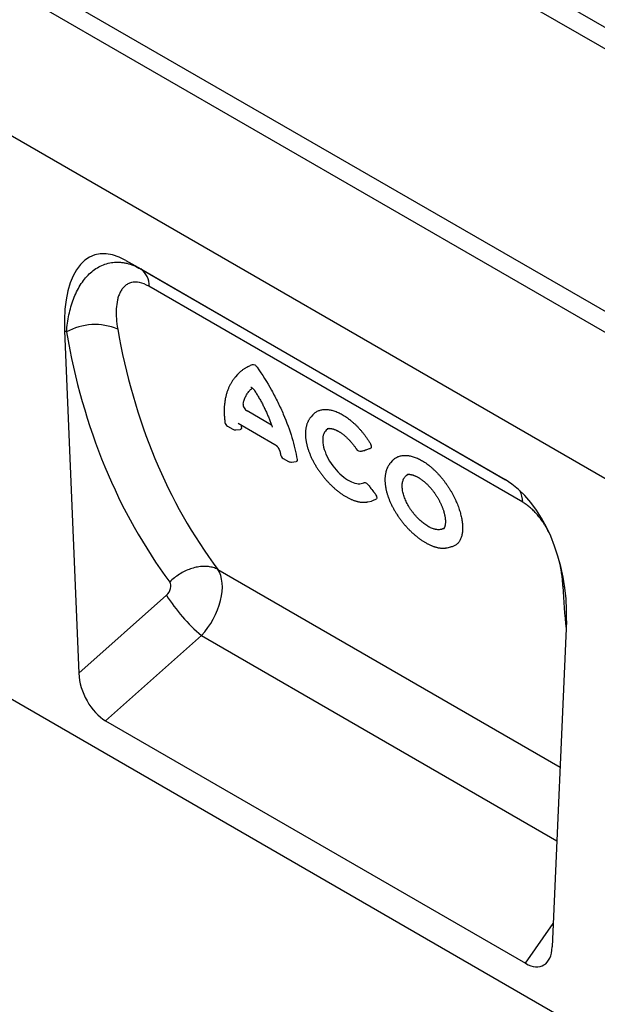
# Model space of a CAD drawing. Units: millimetres. Extents: x -646 to 1086, y -385 to 766.
# Drawn here: x -405 to -290, y -176 to 20 of the extents above; entities that cross this region are included whole.
import ezdxf

# ---------------------------------------------------------------- set-up
doc = ezdxf.new("R2010")
doc.units = ezdxf.units.MM
doc.layers.add('132440', color=7, linetype='Continuous')

# ---------------------------------------------------------------- blocks, each defined once
blk = doc.blocks.new('1038001-M_002_ISO_view')
for p, q in [((-712.53, 376.02), (-5.42, -32.18)), ((-85.94, -37.94), (-793.05, 370.27)), ((-88.51, -40.65), (-795.62, 367.56)), ((-671.5, 356.62), (-46.45, -4.21)), ((-671.5, 356.62), (-46.45, -4.21)), ((-196.13, -7.61), (-764.98, 320.78)), ((-196.13, -7.61), (-764.98, 320.78)), ((-107.25, -170.99), (-784.66, 220.07)), ((-541.07, 179.89), (-465.6, 136.32)), ((-541.07, 179.89), (-538.14, 178.2)), ((-538.14, 178.2), (-465.51, 136.26)), ((-462.09, 131.8), (-536.49, 174.75)), ((-553.28, 165.89), (-550.46, 97.77)), ((-552.91, 165.68), (-553.28, 165.89)), ((-518.85, 157.19), (-519.24, 156.75)), ((-512.09, 147.15), (-516.94, 149.95)), ((-503.84, 149.21), (-504.23, 148.77)), ((-520.87, 146.92), (-519.81, 146.31)), ((-518.72, 147.5), (-511.46, 143.31)), ((-519.21, 146.18), (-518.32, 146.28)), ((-494.21, 141.97), (-493.6, 142.08)), ((-494.21, 141.97), (-494.15, 141.98)), ((-493.55, 142.09), (-493.6, 142.08)), ((-509.78, 140.52), (-508.72, 139.91)), ((-508.13, 139.78), (-507.22, 139.87)), ((-488.01, 140.07), (-488.4, 139.63)), ((-492.95, 131.88), (-492.19, 132.03)), ((-477.12, 122.74), (-476.37, 122.9)), ((-522.81, 118.45), (-454.65, 79.1)), ((-550.46, 97.77), (-533.02, 113.3)), ((-453.39, 108.22), (-456.2, 43.36)), ((-526.05, 105.3), (-545.12, 88.32)), ((-526.05, 105.3), (-455.29, 64.45)), ((-545.12, 88.32), (-461.55, 40.08)), ((-461.55, 40.08), (-456, 47.98))]:
    blk.add_line(p, q)
at = {"flags": 128}
for points in [[(-500.65, 146.49), (-500.71, 146.47), (-500.96, 146.34), (-501.19, 146.16), (-501.38, 145.95), (-501.55, 145.71), (-501.69, 145.43), (-501.79, 145.13), (-501.86, 144.79), (-501.9, 144.43), (-501.91, 144.04), (-501.88, 143.64), (-501.82, 143.21), (-501.73, 142.77), (-501.6, 142.32), (-501.44, 141.86), (-501.25, 141.39), (-501.04, 140.91), (-500.79, 140.44), (-500.52, 139.98), (-500.23, 139.52), (-499.91, 139.07), (-499.57, 138.64), (-499.23, 138.22), (-498.86, 137.83), (-498.49, 137.46), (-498.11, 137.11), (-497.72, 136.79), (-497.34, 136.51), (-496.95, 136.25), (-496.57, 136.03), (-496.2, 135.84), (-495.83, 135.7), (-495.48, 135.58), (-495.14, 135.51), (-494.82, 135.47), (-494.51, 135.47), (-494.23, 135.51), (-493.96, 135.59), (-493.73, 135.69), (-493.73, 135.69)], [(-522.81, 118.45), (-523.01, 118.55), (-523.23, 118.64), (-523.45, 118.72), (-523.68, 118.8), (-523.92, 118.86), (-524.16, 118.91), (-524.41, 118.96), (-524.66, 118.99), (-524.92, 119.02), (-525.18, 119.03), (-525.44, 119.03), (-525.71, 119.03), (-525.98, 119.01), (-526.26, 118.99), (-526.54, 118.95), (-526.81, 118.91), (-527.09, 118.85), (-527.38, 118.79), (-527.66, 118.71), (-527.94, 118.63), (-528.22, 118.53), (-528.5, 118.43), (-528.78, 118.32), (-529.06, 118.2), (-529.34, 118.07), (-529.61, 117.93), (-529.88, 117.79), (-530.15, 117.63), (-530.42, 117.47), (-530.68, 117.3), (-530.93, 117.12), (-531.18, 116.94), (-531.43, 116.75), (-531.67, 116.55), (-531.91, 116.35), (-532.13, 116.14), (-532.36, 115.92)], [(-454.09, 115.08), (-453.87, 114.94), (-453.7, 114.81)]]:
    blk.add_lwpolyline(points, dxfattribs=at)
for centre, radius, start, end in [((-540.36, 175.01), 3.89, 356.2243, 55.0946), ((-547.22, 155.39), 11.75, 67.4513, 118.9546), ((-520.37, 147.79), 1, 187.7458, 240.0027), ((-519.31, 147.18), 1, 240.0027, 276.085), ((-509.28, 141.39), 1, 192.5736, 240.0027), ((-495.7, 143.35), 1.06, 296.6423, 304.7812), ((-494.39, 142.95), 1, 213.5132, 280.3021), ((-508.22, 140.78), 1, 240.0027, 275.2845), ((-467.08, 131.8), 4.99, 0.0061, 27.542), ((-503.71, 131.79), 34.65, 212.2449, 229.868)]:
    blk.add_arc(centre, radius, start, end)
for centre, major_axis, ratio, start_param, end_param in [((-538.82, 155.49), (-8.62, 25.46), 0.457926, 5.802638, 7.284547), ((-395.49, 249.1), (119.4, 151.17), 0.700017, 2.579829, 2.956166), ((-390.91, 245.63), (115.7, 143.97), 0.704838, 2.58654, 2.962878), ((-467.85, 114.52), (-4.62, 23.15), 0.59364, 4.320765, 5.802674), ((-529.2, 111.07), (5.2, 8.54), 0.603208, 4.377216, 6.009902), ((-533.79, 114.53), (1.25, 1.58), 0.700017, 4.465073, 6.097759), ((-348.15, 220.95), (76.57, 167.62), 0.438334, 2.436233, 2.501001), ((-544.75, 95.32), (-3.49, 7.43), 0.610478, 0.968789, 2.422329), ((-461.92, 47.5), (-3.86, 7.85), 0.53784, 2.46454, 3.918081)]:
    blk.add_ellipse(centre, major_axis=major_axis, ratio=ratio, start_param=start_param, end_param=end_param)
for points, knots in [([(-552.91, 165.68), (-552.82, 166.86), (-552.65, 168), (-552.19, 170.18), (-551.89, 171.22), (-551.33, 172.7), (-551.12, 173.17), (-550.67, 174.1), (-550.42, 174.55), (-549.63, 175.81), (-549.04, 176.56), (-548.04, 177.52), (-547.69, 177.81), (-546.95, 178.34), (-546.57, 178.57), (-545.78, 178.96), (-545.37, 179.12), (-544.53, 179.37), (-544.09, 179.46), (-543.21, 179.55), (-542.76, 179.56), (-542.08, 179.52), (-541.85, 179.49), (-541.38, 179.42), (-541.15, 179.38), (-539.99, 179.1), (-539.06, 178.73), (-538.14, 178.2)], [0, 0, 0, 0, 0.125, 0.125, 0.25, 0.25, 0.3125, 0.3125, 0.375, 0.375, 0.5, 0.5, 0.5625, 0.5625, 0.625, 0.625, 0.6875, 0.6875, 0.75, 0.75, 0.8125, 0.8125, 0.84375, 0.84375, 0.875, 0.875, 1, 1, 1, 1]), ([(-536.49, 174.75), (-537.13, 175.12), (-537.75, 175.37), (-538.94, 175.62), (-539.49, 175.61), (-540.24, 175.43), (-540.48, 175.34), (-540.91, 175.1), (-541.11, 174.96), (-541.48, 174.64), (-541.64, 174.45), (-541.95, 174.05), (-542.09, 173.83), (-542.33, 173.36), (-542.43, 173.11), (-542.62, 172.59), (-542.7, 172.31), (-542.89, 171.46), (-542.97, 170.86), (-543.07, 169), (-542.96, 167.66), (-542.72, 166.25)], [0, 0, 0, 0, 0.125, 0.125, 0.25, 0.25, 0.3125, 0.3125, 0.375, 0.375, 0.4375, 0.4375, 0.5, 0.5, 0.5625, 0.5625, 0.625, 0.625, 0.75, 0.75, 1, 1, 1, 1]), ([(-518.85, 157.19), (-518.78, 157.27), (-518.61, 157.46), (-518.29, 157.77), (-517.89, 158.1), (-517.46, 158.41), (-517.03, 158.67), (-516.63, 158.88), (-516.25, 159.05), (-515.98, 159.15), (-515.85, 159.2)], [0, 0, 0, 0, 0.0846428, 0.2149643, 0.3640645, 0.5132266, 0.6623267, 0.7748757, 0.8874512, 1, 1, 1, 1]), ([(-515.85, 159.2), (-515.74, 159.24), (-515.58, 159.22), (-515.27, 159.03), (-515.11, 158.88), (-514.98, 158.69)], [0, 0, 0, 0, 0.5, 0.5, 1, 1, 1, 1]), ([(-514.98, 158.69), (-513.93, 157.2), (-512.97, 155.66), (-511.87, 153.69), (-511.66, 153.29), (-511.24, 152.5), (-511.04, 152.09), (-510.45, 150.89), (-510.08, 150.09), (-509.07, 147.73), (-508.5, 146.17), (-507.57, 143.13), (-507.23, 141.68), (-507.01, 140.32)], [0, 0, 0, 0, 0.25, 0.25, 0.3125, 0.3125, 0.375, 0.375, 0.5, 0.5, 0.75, 0.75, 1, 1, 1, 1]), ([(-519.23, 156.76), (-519.25, 156.74), (-519.34, 156.64), (-519.48, 156.47), (-519.66, 156.24), (-519.83, 156), (-519.99, 155.75), (-520.15, 155.5), (-520.3, 155.24), (-520.44, 154.97), (-520.57, 154.7), (-520.69, 154.42), (-520.81, 154.13), (-520.91, 153.83), (-521.01, 153.53), (-521.1, 153.22), (-521.18, 152.9), (-521.26, 152.58), (-521.32, 152.25), (-521.38, 151.92), (-521.42, 151.58), (-521.46, 151.23), (-521.49, 150.88), (-521.51, 150.53), (-521.52, 150.17), (-521.52, 149.8), (-521.51, 149.43), (-521.5, 149.05), (-521.47, 148.68), (-521.44, 148.29), (-521.4, 147.95), (-521.37, 147.74), (-521.36, 147.66)], [0, 0, 0, 0, 0.010313, 0.043828, 0.077496, 0.111269, 0.145099, 0.178932, 0.212702, 0.246361, 0.279841, 0.314084, 0.348261, 0.382493, 0.416803, 0.451211, 0.485738, 0.520404, 0.555227, 0.590225, 0.624927, 0.659883, 0.694953, 0.730113, 0.765342, 0.800617, 0.835914, 0.87121, 0.906479, 0.941811, 0.977281, 1, 1, 1, 1]), ([(-517.75, 151.29), (-517.74, 151.3), (-517.71, 151.46), (-517.65, 151.74), (-517.53, 152.13), (-517.39, 152.5), (-517.24, 152.85), (-517.06, 153.18), (-516.86, 153.5), (-516.63, 153.8), (-516.38, 154.08), (-516.14, 154.32), (-515.97, 154.46), (-515.9, 154.51)], [0, 0, 0, 0, 0.010217, 0.110287, 0.210357, 0.309427, 0.408498, 0.508256, 0.608015, 0.713443, 0.818924, 0.924353, 1, 1, 1, 1]), ([(-516.18, 154.68), (-516.18, 154.68), (-516.18, 154.68), (-516.17, 154.68), (-516.16, 154.67), (-516.13, 154.66), (-516.1, 154.65), (-516.06, 154.63), (-516.02, 154.6), (-515.97, 154.57), (-515.92, 154.53), (-515.86, 154.48), (-515.79, 154.42), (-515.73, 154.35), (-515.66, 154.28), (-515.6, 154.2), (-515.53, 154.12), (-515.47, 154.03), (-515.43, 153.97), (-515.41, 153.94)], [0, 0, 0, 0, 0.014985, 0.073591, 0.132406, 0.191578, 0.251113, 0.310741, 0.362149, 0.417204, 0.472814, 0.531959, 0.594355, 0.659564, 0.72692, 0.79558, 0.864824, 0.934532, 1, 1, 1, 1]), ([(-515.41, 153.94), (-515.4, 153.93), (-515.32, 153.8), (-515.16, 153.54), (-514.94, 153.18), (-514.73, 152.82), (-514.52, 152.46), (-514.31, 152.09), (-514.11, 151.73), (-513.92, 151.36), (-513.73, 150.99), (-513.55, 150.63), (-513.37, 150.26), (-513.2, 149.89), (-513.03, 149.52), (-512.87, 149.16), (-512.72, 148.79), (-512.57, 148.43), (-512.43, 148.07), (-512.29, 147.71), (-512.16, 147.35), (-512.04, 147.02), (-511.97, 146.81), (-511.94, 146.72)], [0, 0, 0, 0, 0.006291, 0.056484, 0.106692, 0.156917, 0.207156, 0.257411, 0.307681, 0.357988, 0.408161, 0.458489, 0.508899, 0.559343, 0.609758, 0.660089, 0.710286, 0.760318, 0.810499, 0.860774, 0.911052, 0.96133, 1, 1, 1, 1]), ([(-517.75, 151.29), (-517.75, 151.24), (-517.76, 151.19), (-517.75, 151.08), (-517.74, 151.02), (-517.69, 150.83), (-517.63, 150.69), (-517.47, 150.43), (-517.37, 150.31), (-517.16, 150.1), (-517.05, 150.01), (-516.94, 149.95)], [0, 0, 0, 0, 0.125, 0.125, 0.25, 0.25, 0.5, 0.5, 0.75, 0.75, 1, 1, 1, 1]), ([(-503.83, 149.21), (-503.8, 149.24), (-503.7, 149.36), (-503.51, 149.53), (-503.26, 149.72), (-502.98, 149.89), (-502.69, 150.02), (-502.39, 150.12), (-502.06, 150.2), (-501.73, 150.25), (-501.37, 150.26), (-501.01, 150.25), (-500.64, 150.21), (-500.25, 150.14), (-499.86, 150.04), (-499.46, 149.91), (-499.05, 149.75), (-498.64, 149.57), (-498.22, 149.36), (-497.81, 149.12), (-497.39, 148.86), (-496.97, 148.57), (-496.56, 148.25), (-496.15, 147.91), (-495.74, 147.56), (-495.34, 147.18), (-494.94, 146.78), (-494.56, 146.36), (-494.18, 145.93), (-493.81, 145.48), (-493.45, 145.01), (-493.11, 144.54), (-492.78, 144.05), (-492.57, 143.72), (-492.47, 143.56)], [0, 0, 0, 0, 0.014497, 0.046464, 0.078484, 0.110503, 0.14247, 0.174336, 0.206083, 0.237931, 0.269829, 0.301728, 0.333576, 0.365323, 0.397019, 0.428815, 0.460662, 0.492509, 0.524305, 0.556001, 0.587673, 0.619445, 0.651267, 0.68309, 0.714861, 0.746533, 0.778201, 0.809968, 0.841787, 0.873605, 0.905372, 0.937039, 0.96852, 1, 1, 1, 1]), ([(-518.13, 147.17), (-518.13, 147.16), (-518.13, 147.09), (-518.12, 146.92), (-518.11, 146.76), (-518.1, 146.67)], [0, 0, 0, 0, 0.054781, 0.416989, 1, 1, 1, 1]), ([(-504.22, 148.77), (-504.24, 148.76), (-504.3, 148.69), (-504.39, 148.57), (-504.51, 148.41), (-504.63, 148.23), (-504.73, 148.05), (-504.83, 147.87), (-504.92, 147.67), (-505, 147.47), (-505.07, 147.26), (-505.13, 147.05), (-505.19, 146.82), (-505.24, 146.59), (-505.28, 146.36), (-505.31, 146.11), (-505.33, 145.87), (-505.34, 145.62), (-505.34, 145.36), (-505.34, 145.1), (-505.32, 144.84), (-505.3, 144.57), (-505.27, 144.3), (-505.23, 144.02), (-505.18, 143.74), (-505.12, 143.46), (-505.05, 143.18), (-504.98, 142.9), (-504.9, 142.61), (-504.81, 142.32), (-504.71, 142.03), (-504.61, 141.74), (-504.49, 141.45), (-504.37, 141.16), (-504.25, 140.87), (-504.11, 140.58), (-503.97, 140.29), (-503.83, 140), (-503.67, 139.71), (-503.51, 139.43), (-503.35, 139.14), (-503.18, 138.86), (-503, 138.58), (-502.82, 138.31), (-502.63, 138.03), (-502.44, 137.76), (-502.24, 137.49), (-502.04, 137.22), (-501.84, 136.96), (-501.63, 136.7), (-501.42, 136.45), (-501.2, 136.2), (-500.98, 135.96), (-500.76, 135.72), (-500.53, 135.48), (-500.3, 135.25), (-500.07, 135.03), (-499.84, 134.81), (-499.6, 134.6), (-499.37, 134.39), (-499.13, 134.2), (-498.89, 134), (-498.65, 133.82), (-498.41, 133.64), (-498.16, 133.46), (-497.92, 133.3), (-497.68, 133.14), (-497.43, 132.99), (-497.19, 132.85), (-496.94, 132.72), (-496.7, 132.59), (-496.45, 132.47), (-496.21, 132.36), (-495.97, 132.26), (-495.73, 132.17), (-495.49, 132.09), (-495.25, 132.02), (-495.01, 131.96), (-494.78, 131.9), (-494.55, 131.86), (-494.32, 131.83), (-494.09, 131.81), (-493.87, 131.8), (-493.65, 131.8), (-493.44, 131.81), (-493.23, 131.83), (-493.07, 131.85), (-492.97, 131.87), (-492.95, 131.88)], [0, 0, 0, 0, 0.0034347, 0.0142401, 0.0251429, 0.0361388, 0.0472207, 0.0583784, 0.0695993, 0.0808681, 0.092196, 0.1036119, 0.1152584, 0.127022, 0.1388649, 0.1507485, 0.162631, 0.1744716, 0.1861944, 0.1982074, 0.2101797, 0.222163, 0.2341669, 0.2462034, 0.2582852, 0.2704278, 0.2824074, 0.2944618, 0.3065169, 0.3185631, 0.330592, 0.3425958, 0.3545667, 0.366515, 0.3783813, 0.3903637, 0.4023747, 0.4143861, 0.4263644, 0.4382832, 0.4501163, 0.4619009, 0.4737592, 0.4856383, 0.4975277, 0.5094145, 0.5212866, 0.5331337, 0.5449362, 0.5567003, 0.5685208, 0.5803055, 0.5920723, 0.6038395, 0.615621, 0.6274327, 0.6392805, 0.6510759, 0.662857, 0.6746534, 0.6864646, 0.6982903, 0.7101299, 0.7219851, 0.7339079, 0.7456368, 0.7574761, 0.7694024, 0.7813933, 0.7934252, 0.8054741, 0.8175132, 0.8294025, 0.8413568, 0.8533973, 0.8655021, 0.8776466, 0.8897999, 0.9019199, 0.9139358, 0.9255756, 0.9375386, 0.9493611, 0.9610447, 0.9725965, 0.9840279, 0.9953541, 1, 1, 1, 1]), ([(-518.1, 146.67), (-518.1, 146.63), (-518.09, 146.54), (-518.11, 146.44), (-518.15, 146.36), (-518.21, 146.31), (-518.27, 146.28), (-518.31, 146.28), (-518.32, 146.28)], [0, 0, 0, 0, 0.192874, 0.385648, 0.57938, 0.773001, 0.950784, 1, 1, 1, 1]), ([(-501, 146.46), (-500.99, 146.46), (-500.95, 146.47), (-500.86, 146.48), (-500.75, 146.49), (-500.62, 146.49), (-500.49, 146.49), (-500.36, 146.48), (-500.22, 146.46), (-500.08, 146.43), (-499.93, 146.4), (-499.78, 146.35), (-499.62, 146.3), (-499.47, 146.24), (-499.3, 146.17), (-499.13, 146.1), (-498.96, 146.01), (-498.79, 145.92), (-498.61, 145.82), (-498.44, 145.71), (-498.26, 145.59), (-498.08, 145.46), (-497.9, 145.33), (-497.71, 145.19), (-497.53, 145.04), (-497.35, 144.88), (-497.17, 144.72), (-496.99, 144.55), (-496.82, 144.37), (-496.64, 144.19), (-496.46, 144), (-496.29, 143.81), (-496.12, 143.61), (-495.95, 143.4), (-495.78, 143.19), (-495.62, 142.98), (-495.46, 142.76), (-495.33, 142.57), (-495.25, 142.45), (-495.22, 142.4)], [0, 0, 0, 0, 0.005699, 0.036619, 0.066404, 0.095339, 0.123679, 0.151619, 0.179273, 0.20615, 0.233949, 0.261375, 0.288569, 0.315657, 0.342754, 0.369931, 0.397157, 0.42482, 0.452334, 0.4798, 0.507269, 0.534776, 0.56236, 0.590067, 0.617825, 0.645433, 0.673079, 0.700873, 0.7288, 0.756842, 0.784981, 0.813198, 0.841472, 0.869785, 0.898115, 0.926439, 0.954738, 0.982997, 1, 1, 1, 1]), ([(-511.46, 143.31), (-511.45, 143.31), (-511.43, 143.3), (-511.39, 143.27), (-511.33, 143.23), (-511.26, 143.18), (-511.2, 143.12), (-511.13, 143.06), (-511.06, 142.99), (-510.99, 142.92), (-510.93, 142.84), (-510.86, 142.76), (-510.8, 142.67), (-510.74, 142.58), (-510.69, 142.5), (-510.64, 142.41), (-510.59, 142.31), (-510.55, 142.22), (-510.51, 142.13), (-510.48, 142.05), (-510.46, 141.98), (-510.45, 141.94), (-510.44, 141.93)], [0, 0, 0, 0, 0.014534, 0.064894, 0.115235, 0.165989, 0.214807, 0.265051, 0.316307, 0.368198, 0.420357, 0.472363, 0.523937, 0.576065, 0.629309, 0.683758, 0.739396, 0.796094, 0.853604, 0.91157, 0.96948, 1, 1, 1, 1]), ([(-492.47, 143.56), (-492.4, 143.45), (-492.34, 143.33), (-492.26, 143.09), (-492.23, 142.98), (-492.22, 142.77), (-492.24, 142.68), (-492.31, 142.55), (-492.37, 142.5), (-492.44, 142.47)], [0, 0, 0, 0, 0.25, 0.25, 0.5, 0.5, 0.75, 0.75, 1, 1, 1, 1]), ([(-510.44, 141.93), (-510.42, 141.82), (-510.36, 141.61), (-510.3, 141.35), (-510.27, 141.21), (-510.26, 141.17)], [0, 0, 0, 0, 0.420522, 0.84865, 1, 1, 1, 1]), ([(-494.15, 141.98), (-494.07, 142), (-494, 142.01), (-493.92, 142.03), (-493.8, 142.05), (-493.68, 142.07), (-493.55, 142.09)], [0, 0, 0, 0, 0.0003453634, 0.0003453634, 0.0003453634, 0.0009054039, 0.0009054039, 0.0009054039, 0.0009054039]), ([(-492.44, 142.47), (-492.51, 142.45), (-492.59, 142.42), (-492.66, 142.4), (-492.89, 142.32), (-493.12, 142.24), (-493.34, 142.16), (-493.41, 142.14), (-493.48, 142.12), (-493.55, 142.09)], [0.000981346, 0.000981346, 0.000981346, 0.000981346, 0.001425842, 0.001425842, 0.001425842, 0.002756217, 0.002756217, 0.002756217, 0.003174871, 0.003174871, 0.003174871, 0.003174871]), ([(-488.01, 140.07), (-487.98, 140.1), (-487.89, 140.21), (-487.71, 140.38), (-487.46, 140.57), (-487.19, 140.73), (-486.9, 140.87), (-486.59, 140.98), (-486.27, 141.06), (-485.94, 141.11), (-485.59, 141.13), (-485.22, 141.12), (-484.85, 141.08), (-484.47, 141.01), (-484.08, 140.92), (-483.68, 140.79), (-483.27, 140.64), (-482.86, 140.46), (-482.45, 140.25), (-482.03, 140.01), (-481.61, 139.75), (-481.19, 139.46), (-480.78, 139.15), (-480.37, 138.82), (-479.96, 138.46), (-479.56, 138.08), (-479.16, 137.69), (-478.77, 137.27), (-478.39, 136.84), (-478.02, 136.39), (-477.67, 135.93), (-477.32, 135.45), (-476.99, 134.97), (-476.67, 134.47), (-476.36, 133.97), (-476.08, 133.46), (-475.8, 132.95), (-475.55, 132.43), (-475.31, 131.91), (-475.1, 131.39), (-474.9, 130.88), (-474.72, 130.37), (-474.57, 129.89), (-474.44, 129.41), (-474.32, 128.95), (-474.26, 128.65), (-474.23, 128.5)], [0, 0, 0, 0, 0.007922, 0.0313291, 0.0546983, 0.0779933, 0.1011635, 0.1244072, 0.1476883, 0.1709691, 0.1942123, 0.2173821, 0.2404808, 0.2636523, 0.2868607, 0.310069, 0.3332402, 0.3563386, 0.3794493, 0.402633, 0.4258538, 0.4490746, 0.4722582, 0.4953689, 0.5184647, 0.5416334, 0.5648391, 0.5880447, 0.6112132, 0.6343089, 0.6574005, 0.6805647, 0.7037657, 0.7269666, 0.7501304, 0.7732217, 0.7963478, 0.8195462, 0.8427816, 0.8660171, 0.8892159, 0.9123423, 0.9342415, 0.9561711, 0.9781007, 1, 1, 1, 1]), ([(-507.01, 140.32), (-507, 140.28), (-506.99, 140.19), (-507, 140.08), (-507.03, 139.98), (-507.08, 139.92), (-507.14, 139.88), (-507.19, 139.87), (-507.22, 139.87)], [0, 0, 0, 0, 0.177984, 0.355874, 0.534701, 0.713413, 0.876367, 1, 1, 1, 1]), ([(-488.4, 139.63), (-488.42, 139.61), (-488.48, 139.54), (-488.58, 139.41), (-488.7, 139.25), (-488.81, 139.08), (-488.92, 138.9), (-489.01, 138.71), (-489.1, 138.51), (-489.18, 138.31), (-489.25, 138.1), (-489.31, 137.89), (-489.37, 137.66), (-489.42, 137.43), (-489.45, 137.19), (-489.47, 137.03), (-489.48, 136.94)], [0, 0, 0, 0, 0.028909, 0.100587, 0.171894, 0.243985, 0.316851, 0.390331, 0.464239, 0.53835, 0.612662, 0.688385, 0.764599, 0.8414, 0.918869, 1, 1, 1, 1]), ([(-477.73, 126.68), (-477.75, 126.67), (-477.83, 126.59), (-477.97, 126.52), (-478.14, 126.45), (-478.32, 126.39), (-478.55, 126.34), (-478.85, 126.32), (-479.12, 126.34), (-479.35, 126.37), (-479.58, 126.42), (-479.87, 126.5), (-480.23, 126.64), (-480.54, 126.78), (-480.8, 126.92), (-481.05, 127.07), (-481.37, 127.27), (-481.75, 127.54), (-482.13, 127.84), (-482.51, 128.17), (-482.88, 128.53), (-483.24, 128.91), (-483.59, 129.31), (-483.93, 129.73), (-484.25, 130.16), (-484.55, 130.6), (-484.83, 131.06), (-485.09, 131.53), (-485.32, 131.99), (-485.52, 132.46), (-485.7, 132.93), (-485.84, 133.39), (-485.95, 133.83), (-486.03, 134.27), (-486.07, 134.62), (-486.08, 134.89), (-486.09, 135.16), (-486.07, 135.47), (-486.01, 135.82), (-485.94, 136.09), (-485.86, 136.3), (-485.77, 136.49), (-485.65, 136.71), (-485.46, 136.93), (-485.29, 137.1), (-485.13, 137.21), (-484.99, 137.29), (-484.88, 137.33), (-484.82, 137.36)], [0, 0, 0, 0, 0.005945, 0.032165, 0.045375, 0.058586, 0.083916, 0.109423, 0.135496, 0.148634, 0.161771, 0.186868, 0.212142, 0.237975, 0.250992, 0.264008, 0.288893, 0.313952, 0.339556, 0.365347, 0.390233, 0.41529, 0.440883, 0.46666, 0.491759, 0.51703, 0.542839, 0.568834, 0.594193, 0.619727, 0.64581, 0.672083, 0.697563, 0.72322, 0.749435, 0.762642, 0.775849, 0.801322, 0.826972, 0.853185, 0.866392, 0.8796, 0.904962, 0.930503, 0.956605, 0.969757, 0.982909, 1, 1, 1, 1]), ([(-485.17, 137.32), (-485.14, 137.33), (-485.09, 137.34), (-484.99, 137.35), (-484.87, 137.36), (-484.76, 137.36), (-484.63, 137.35), (-484.49, 137.34), (-484.35, 137.31), (-484.21, 137.28), (-484.06, 137.24), (-483.91, 137.2), (-483.75, 137.14), (-483.59, 137.08), (-483.42, 137.01), (-483.25, 136.93), (-483.08, 136.84), (-482.9, 136.75), (-482.73, 136.64), (-482.55, 136.53), (-482.37, 136.41), (-482.19, 136.28), (-482.01, 136.15), (-481.83, 136), (-481.65, 135.85), (-481.46, 135.69), (-481.28, 135.52), (-481.1, 135.35), (-480.92, 135.17), (-480.75, 134.99), (-480.57, 134.8), (-480.4, 134.6), (-480.23, 134.4), (-480.07, 134.2), (-479.9, 133.98), (-479.74, 133.77), (-479.59, 133.55), (-479.44, 133.33), (-479.29, 133.11), (-479.15, 132.88), (-479.01, 132.65), (-478.87, 132.42), (-478.75, 132.18), (-478.62, 131.95), (-478.51, 131.72), (-478.4, 131.48), (-478.29, 131.25), (-478.19, 131.02), (-478.1, 130.79), (-478.01, 130.55), (-477.93, 130.33), (-477.85, 130.1), (-477.79, 129.88), (-477.73, 129.66), (-477.67, 129.45), (-477.63, 129.24), (-477.59, 129.03), (-477.55, 128.83), (-477.52, 128.64), (-477.5, 128.45), (-477.49, 128.27), (-477.48, 128.09), (-477.48, 127.92), (-477.48, 127.76), (-477.49, 127.61), (-477.5, 127.46), (-477.52, 127.33), (-477.55, 127.2), (-477.58, 127.08), (-477.61, 126.97), (-477.64, 126.86), (-477.68, 126.77), (-477.73, 126.68), (-477.77, 126.6), (-477.82, 126.53), (-477.86, 126.49), (-477.88, 126.47), (-477.88, 126.46)], [0, 0, 0, 0, 0.009981, 0.024491, 0.037174, 0.050621, 0.064206, 0.077873, 0.091552, 0.105115, 0.118086, 0.131169, 0.144354, 0.157627, 0.170973, 0.184369, 0.197794, 0.211221, 0.224618, 0.237987, 0.251177, 0.264441, 0.277838, 0.291344, 0.304931, 0.318575, 0.332246, 0.345916, 0.35955, 0.373132, 0.386673, 0.400261, 0.413978, 0.427738, 0.441432, 0.455029, 0.468772, 0.4825, 0.496247, 0.510037, 0.523862, 0.537516, 0.551291, 0.565081, 0.578797, 0.592414, 0.606183, 0.619892, 0.633604, 0.647345, 0.661119, 0.674778, 0.688358, 0.701898, 0.715405, 0.728885, 0.742345, 0.755793, 0.769236, 0.782681, 0.796132, 0.809117, 0.822375, 0.835624, 0.848859, 0.862077, 0.875279, 0.888469, 0.901658, 0.914857, 0.928094, 0.941417, 0.954932, 0.969418, 0.984133, 0.999093, 1, 1, 1, 1]), ([(-493.73, 135.69), (-493.68, 135.72), (-493.62, 135.74), (-493.47, 135.72), (-493.39, 135.69), (-493.13, 135.56), (-492.95, 135.4), (-492.8, 135.2)], [0, 0, 0, 0, 0.25, 0.25, 0.5, 0.5, 1, 1, 1, 1]), ([(-492.8, 135.2), (-492.64, 134.99), (-492.47, 134.77), (-492.31, 134.56), (-492.07, 134.25), (-491.83, 133.94), (-491.59, 133.64), (-491.57, 133.6), (-491.54, 133.57), (-491.52, 133.54)], [0.000955208, 0.000955208, 0.000955208, 0.000955208, 0.001771058, 0.001771058, 0.001771058, 0.002935621, 0.002935621, 0.002935621, 0.003064361, 0.003064361, 0.003064361, 0.003064361]), ([(-489.48, 136.94), (-489.49, 136.9), (-489.5, 136.77), (-489.51, 136.56), (-489.52, 136.31), (-489.51, 136.05), (-489.5, 135.79), (-489.48, 135.52), (-489.45, 135.25), (-489.41, 134.97), (-489.37, 134.69), (-489.31, 134.41), (-489.25, 134.13), (-489.18, 133.84), (-489.1, 133.56), (-489.01, 133.27), (-488.92, 132.99), (-488.81, 132.7), (-488.7, 132.41), (-488.59, 132.12), (-488.46, 131.83), (-488.33, 131.54), (-488.19, 131.25), (-488.05, 130.96), (-487.89, 130.67), (-487.74, 130.38), (-487.58, 130.1), (-487.41, 129.82), (-487.23, 129.54), (-487.05, 129.26), (-486.87, 128.98), (-486.68, 128.71), (-486.48, 128.44), (-486.28, 128.17), (-486.07, 127.9), (-485.87, 127.65), (-485.66, 127.39), (-485.44, 127.14), (-485.22, 126.9), (-485, 126.66), (-484.78, 126.42), (-484.55, 126.19), (-484.32, 125.97), (-484.09, 125.74), (-483.85, 125.53), (-483.61, 125.32), (-483.37, 125.12), (-483.13, 124.92), (-482.89, 124.73), (-482.65, 124.55), (-482.41, 124.38), (-482.17, 124.21), (-481.92, 124.05), (-481.68, 123.9), (-481.44, 123.76), (-481.19, 123.62), (-480.95, 123.49), (-480.7, 123.37), (-480.46, 123.26), (-480.22, 123.16), (-479.98, 123.06), (-479.74, 122.98), (-479.5, 122.9), (-479.26, 122.84), (-479.02, 122.78), (-478.79, 122.74), (-478.56, 122.7), (-478.33, 122.68), (-478.11, 122.67), (-477.89, 122.66), (-477.68, 122.67), (-477.47, 122.69), (-477.28, 122.71), (-477.17, 122.73), (-477.13, 122.74)], [0, 0, 0, 0, 0.007656, 0.021669, 0.035699, 0.049772, 0.063902, 0.078099, 0.092401, 0.106526, 0.120863, 0.135186, 0.149455, 0.163635, 0.177667, 0.191862, 0.205995, 0.220128, 0.234275, 0.248456, 0.262472, 0.276614, 0.290791, 0.30495, 0.319037, 0.333007, 0.346909, 0.360871, 0.374874, 0.388908, 0.402961, 0.417021, 0.431071, 0.4451, 0.459095, 0.473045, 0.486939, 0.500773, 0.514572, 0.528411, 0.54231, 0.556256, 0.570237, 0.584242, 0.598258, 0.612271, 0.626267, 0.640235, 0.654167, 0.668066, 0.681916, 0.695902, 0.709982, 0.724114, 0.73825, 0.752028, 0.766231, 0.780419, 0.794607, 0.80881, 0.823048, 0.837456, 0.85157, 0.865788, 0.880061, 0.89433, 0.908508, 0.922417, 0.936462, 0.95034, 0.964057, 0.977626, 0.991055, 1, 1, 1, 1]), ([(-491.52, 133.54), (-491.43, 133.43), (-491.36, 133.32), (-491.24, 133.08), (-491.2, 132.97), (-491.15, 132.76), (-491.14, 132.66), (-491.17, 132.51), (-491.21, 132.45), (-491.26, 132.41)], [0, 0, 0, 0, 0.25, 0.25, 0.5, 0.5, 0.75, 0.75, 1, 1, 1, 1]), ([(-491.26, 132.41), (-491.36, 132.35), (-491.54, 132.24), (-491.86, 132.12), (-492.07, 132.05), (-492.19, 132.03), (-492.19, 132.03)], [0, 0, 0, 0, 0.330981, 0.662641, 0.994296, 1, 1, 1, 1]), ([(-456.87, 125.81), (-456.94, 125.93), (-457.09, 126.23), (-457.35, 126.69), (-457.65, 127.19), (-457.96, 127.68), (-458.27, 128.14), (-458.57, 128.54), (-458.85, 128.91), (-459.15, 129.27), (-459.45, 129.62), (-459.76, 129.95), (-460.08, 130.27), (-460.41, 130.57), (-460.73, 130.85), (-461.07, 131.12), (-461.4, 131.37), (-461.75, 131.6), (-461.98, 131.74), (-462.09, 131.8)], [0, 0, 0, 0, 0.050873, 0.118376, 0.187685, 0.257051, 0.326349, 0.381452, 0.436589, 0.491688, 0.548251, 0.604858, 0.661419, 0.717009, 0.772643, 0.828233, 0.885471, 0.942758, 1, 1, 1, 1]), ([(-474.23, 128.5), (-474.2, 128.34), (-474.15, 128.02), (-474.09, 127.56), (-474.06, 127.11), (-474.04, 126.67), (-474.05, 126.26), (-474.08, 125.86), (-474.14, 125.49), (-474.22, 125.13), (-474.32, 124.8), (-474.44, 124.49), (-474.58, 124.2), (-474.74, 123.94), (-474.93, 123.71), (-475.13, 123.5), (-475.36, 123.32), (-475.61, 123.17), (-475.87, 123.04), (-476.12, 122.95), (-476.3, 122.91), (-476.37, 122.9)], [0, 0, 0, 0, 0.053265, 0.106698, 0.160217, 0.213738, 0.267174, 0.320441, 0.373701, 0.427128, 0.480641, 0.534153, 0.587581, 0.640841, 0.694231, 0.747793, 0.80144, 0.855085, 0.908642, 0.96203, 1, 1, 1, 1]), ([(-454.09, 115.08), (-454.1, 115.3), (-454.12, 115.75), (-454.18, 116.43), (-454.26, 117.13), (-454.36, 117.85), (-454.48, 118.58), (-454.61, 119.26), (-454.74, 119.86), (-454.82, 120.21), (-454.87, 120.39), (-454.87, 120.4)], [0, 0, 0, 0, 0.134257, 0.268513, 0.403443, 0.538371, 0.675803, 0.813229, 0.905582, 0.997956, 1, 1, 1, 1])]:
    blk.add_open_spline(points, degree=3, knots=knots)

msp = doc.modelspace()

# ---------------------------------------------------------------- block references
at = {"layer": '132440'}
msp.add_blockref('1038001-M_002_ISO_view', (157.324, -208.152), dxfattribs=at)

doc.saveas('drawing.dxf')
